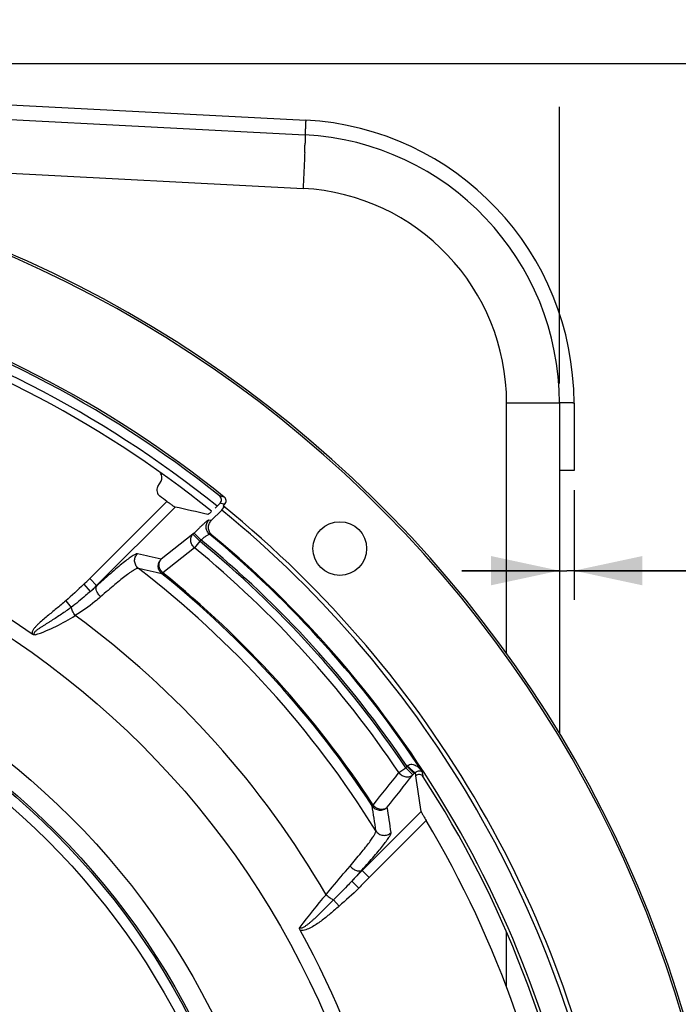
# Model space of a CAD drawing. Units: millimetres. Extents: x 0 to 594, y 0 to 420.
# Drawn here: x 491 to 524, y 281 to 331 of the extents above; entities that cross this region are included whole.
import ezdxf
from ezdxf.enums import TextEntityAlignment as Align

# ---------------------------------------------------------------- set-up
doc = ezdxf.new("R2010")
doc.units = ezdxf.units.MM
doc.header["$LTSCALE"] = 32.67
doc.layers.get('0').update_dxf_attribs({"linetype": 'CONTINUOUS'})
doc.layers.add('AXES', color=7, linetype='CONTINUOUS')
doc.layers.add('SOLIDES', color=7, linetype='CONTINUOUS')
doc.styles.get("Standard").update_dxf_attribs({"font": 'txt', "width": 0.85})
doc.styles.add('TEXTSTYLE_5', font='gdt', dxfattribs={"width": 0.85})
doc.styles.add('TEXTSTYLE_6', font='txt', dxfattribs={"width": 0.6})
doc.dimstyles.new('DIMSTYLE_1', dxfattribs={"dimtxt": 3.5, "dimasz": 3.5, "dimexe": 0.18, "dimexo": 0.0625, "dimgap": 0.09, "dimtad": 1, "dimtih": 1, "dimtoh": 1, "dimdec": 4, "dimlfac": 4, "dimdsep": 46, "dimtxsty": 'STANDARD', "dimblk": '_FILLED', "dimblk1": '_FILLED', "dimblk2": '_FILLED', "dimcen": 0.09, "dimclrt": 5, "dimadec": 0, "dimazin": 0, "dimtol": 1, "dimtm": 0.127, "dimtfac": 0.6, "dimtdec": 4, "dimtofl": 0, "dimtmove": 0, "dimatfit": 3, "dimldrblk": '_FILLED', "dimfxl": 1, "dimtolj": 1, "dimarcsym": 0})
doc.dimstyles.new('DIMSTYLE_5', dxfattribs={"dimtxt": 3.5, "dimasz": 3.5, "dimexe": 0.18, "dimexo": 0.0625, "dimgap": 0.09, "dimtad": 1, "dimdec": 4, "dimlfac": 4, "dimdsep": 46, "dimtxsty": 'STANDARD', "dimblk": '_FILLED', "dimblk1": '_FILLED', "dimblk2": '_FILLED', "dimcen": 0.09, "dimclrt": 5, "dimadec": 0, "dimazin": 0, "dimtp": 0.0001, "dimtm": 0.0001, "dimtfac": 1, "dimtdec": 4, "dimtofl": 0, "dimtmove": 0, "dimatfit": 3, "dimldrblk": '_FILLED', "dimfxl": 1, "dimtolj": 1, "dimarcsym": 0})
doc.dimstyles.new('DIMSTYLE_7', dxfattribs={"dimtxt": 3.5, "dimasz": 3.5, "dimexe": 0.18, "dimexo": 0.0625, "dimgap": 0.09, "dimtad": 1, "dimdec": 0, "dimlfac": 4, "dimdsep": 46, "dimtxsty": 'STANDARD', "dimblk": '_FILLED', "dimblk1": '_FILLED', "dimblk2": '_FILLED', "dimcen": 0.09, "dimclrt": 5, "dimadec": 0, "dimazin": 0, "dimtfac": 1, "dimtdec": 0, "dimtofl": 0, "dimtmove": 0, "dimatfit": 3, "dimldrblk": '_FILLED', "dimfxl": 1, "dimtolj": 1, "dimarcsym": 0})
doc.dimstyles.new('DIMSTYLE_8', dxfattribs={"dimtxt": 3.5, "dimasz": 3.5, "dimexe": 0.18, "dimexo": 0.0625, "dimgap": 0.09, "dimtad": 1, "dimtih": 1, "dimtoh": 1, "dimdec": 0, "dimlfac": 4, "dimdsep": 46, "dimtxsty": 'STANDARD', "dimblk": '_FILLED', "dimblk1": '_FILLED', "dimblk2": '_FILLED', "dimcen": 0.09, "dimclrt": 5, "dimadec": 0, "dimazin": 0, "dimtfac": 1, "dimtdec": 0, "dimtofl": 0, "dimtmove": 0, "dimatfit": 3, "dimldrblk": '_FILLED', "dimfxl": 1, "dimtolj": 1, "dimarcsym": 0})

# ---------------------------------------------------------------- blocks, each defined once
blk = doc.blocks.new('_FILLED')
at = {"color": 0, "linetype": 'BYBLOCK'}
blk.add_solid([(0, 0), (-1, 0.214), (-1, -0.214)], dxfattribs=at)
blk = doc.blocks.new('*D0')
at = {"color": 2, "linetype": 'CONTINUOUS'}
for p, q in [((380.135, 292.384), (341.658, 292.384)), ((381.935, 292.384), (380.135, 292.384)), ((412.937, 281.514), (381.935, 292.384))]:
    blk.add_line(p, q, dxfattribs=at)
at = {"color": 2, "linetype": 'CONTINUOUS', "xscale": 3.5, "yscale": 3.5, "zscale": 3.5, "rotation": 340.6773873928}
blk.add_blockref('_FILLED', (412.937, 281.514), dxfattribs=at)
at = {"color": 5, "linetype": 'CONTINUOUS', "style": 'TEXTSTYLE_6', "width": 0.6}
for s, p in [(' 0', (370.895, 296.234)), ('-0,127', (375.935, 293.434))]:
    blk.add_text(s, height=2.1, dxfattribs=at).set_placement(p, align=Align.RIGHT)
at = {"color": 5, "linetype": 'CONTINUOUS', "width": 0.85}
blk.add_text('447,68', height=3.5, dxfattribs=at).set_placement((368.375, 294.134), align=Align.RIGHT)
at = {"color": 5, "linetype": 'CONTINUOUS', "style": 'TEXTSTYLE_5'}
blk.add_text('n', height=3.5, dxfattribs=at).set_placement((350.525, 294.134), align=Align.RIGHT)
blk = doc.blocks.new('*D11')
at = {"color": 2, "linetype": 'CONTINUOUS'}
for p, q in [((413.244, 312.697), (413.244, 367.574)), ((518.244, 331.796), (518.244, 367.574)), ((413.244, 366.074), (465.744, 366.074)), ((518.244, 366.074), (465.744, 366.074)), ((518.244, 312.697), (518.244, 326.867))]:
    blk.add_line(p, q, dxfattribs=at)
at = {"color": 2, "linetype": 'CONTINUOUS', "xscale": 3.5, "yscale": 3.5, "zscale": 3.5, "rotation": 180}
blk.add_blockref('_FILLED', (413.244, 366.074), dxfattribs=at)
at = {"color": 2, "linetype": 'CONTINUOUS', "xscale": 3.5, "yscale": 3.5, "zscale": 3.5}
blk.add_blockref('_FILLED', (518.244, 366.074), dxfattribs=at)
at = {"color": 5, "linetype": 'CONTINUOUS', "insert": (465.744, 370.449), "char_height": 3.5, "width": 8.925, "attachment_point": 2, "line_spacing_factor": 0.9}
blk.add_mtext('420', dxfattribs=at)
blk = doc.blocks.new('*D21')
at = {"color": 2, "linetype": 'CONTINUOUS'}
for p, q in [((416, 227.037), (401.076, 216.249)), ((399.276, 216.249), (377.285, 216.249)), ((401.076, 216.249), (399.276, 216.249))]:
    blk.add_line(p, q, dxfattribs=at)
at = {"color": 2, "linetype": 'CONTINUOUS', "xscale": 3.5, "yscale": 3.5, "zscale": 3.5, "rotation": 35.8630726184}
blk.add_blockref('_FILLED', (416, 227.037), dxfattribs=at)
at = {"color": 5, "linetype": 'CONTINUOUS', "insert": (395.076, 220.624), "char_height": 3.5, "width": 13.59167, "attachment_point": 3, "line_spacing_factor": 0.9, "style": 'TEXTSTYLE_5'}
blk.add_mtext('{\\Fgdt;n}\\Ftxt;491', dxfattribs=at)
blk = doc.blocks.new('*D23')
at = {"color": 2, "linetype": 'CONTINUOUS'}
for p, q in [((465.869, 329.076), (568.882, 329.076)), ((567.382, 329.076), (567.382, 267.912)), ((567.382, 206.747), (567.382, 267.912)), ((516.744, 206.747), (568.882, 206.747))]:
    blk.add_line(p, q, dxfattribs=at)
at = {"color": 2, "linetype": 'CONTINUOUS', "xscale": 3.5, "yscale": 3.5, "zscale": 3.5}
for p, rotation in [((567.382, 329.076), 90), ((567.382, 206.747), 270)]:
    blk.add_blockref('_FILLED', p, dxfattribs=dict(at, rotation=rotation))
at = {"color": 5, "linetype": 'CONTINUOUS', "insert": (563.007, 267.912), "char_height": 3.5, "width": 8.925, "attachment_point": 2, "rotation": 90, "line_spacing_factor": 0.9}
blk.add_mtext('489', dxfattribs=at)
blk = doc.blocks.new('*D28')
at = {"color": 2, "linetype": 'CONTINUOUS'}
for p, q in [((518.244, 310.697), (518.244, 301.618)), ((518.994, 307.247), (518.994, 301.618)), ((518.244, 303.118), (513.244, 303.118)), ((513.244, 303.118), (518.619, 303.118)), ((531.016, 303.118), (518.619, 303.118)), ((518.994, 303.118), (531.016, 303.118))]:
    blk.add_line(p, q, dxfattribs=at)
at = {"color": 2, "linetype": 'CONTINUOUS', "xscale": 3.5, "yscale": 3.5, "zscale": 3.5}
blk.add_blockref('_FILLED', (518.244, 303.118), dxfattribs=at)
at = {"color": 2, "linetype": 'CONTINUOUS', "xscale": 3.5, "yscale": 3.5, "zscale": 3.5, "rotation": 180}
blk.add_blockref('_FILLED', (518.994, 303.118), dxfattribs=at)
at = {"color": 5, "linetype": 'CONTINUOUS', "insert": (528.041, 307.493), "char_height": 3.5, "width": 2.975, "attachment_point": 1, "line_spacing_factor": 0.9}
blk.add_mtext('3', dxfattribs=at)

msp = doc.modelspace()

# ---------------------------------------------------------------- linework, layer by layer
at = {"color": 7, "linetype": 'CONTINUOUS'}
for p, q in [((466.612835, 327.451626), (505.213997, 325.428624)), ((472.002993, 324.417877), (505.118067, 322.682393)), ((518.244377, 311.697468), (515.542372, 311.697468)), ((518.244377, 311.697468), (518.244377, 294.798089))]:
    msp.add_line(p, q, dxfattribs=at)
for radius in [44.0525, 38.87132, 37.81066, 37.71967, 37.18934]:
    msp.add_circle((465.744377, 262.99714), radius, dxfattribs=at)
for centre, radius, start, end in [((504.494377, 311.697468), 13.75, 359.9981983, 87.0018709), ((447.433944, 326.640048), 57.806957, 357.89727493, 358.05718873), ((465.91175, 326.023333), 39.318867, 358.0425095, 358.367593), ((504.542302, 311.697402), 11.00007, 0.0003453, 86.9996547), ((465.744377, 262.99714), 55.75, 51.173676, 74.5879191)]:
    msp.add_arc(centre, radius, start, end, dxfattribs=at)
at = {"color": 3, "linetype": 'CONTINUOUS'}
msp.add_arc((465.744377, 262.99714), 55.375, 51.20933, 74.5879191, dxfattribs=at)
at = {"color": 7, "linetype": 'CONTINUOUS'}
for points, knots in [([(505.213997, 325.428624), (505.217092, 325.428462), (505.217281, 325.411396), (505.220911, 325.390847), (505.221175, 325.345864), (505.222382, 325.258903), (505.219868, 325.107962), (505.216789, 324.978313), (505.214659, 324.903256)], [0, 0, 0, 0, 0.017668493, 0.06642678, 0.14664407, 0.258037793, 0.571899557, 1, 1, 1, 1]), ([(505.201977, 324.519039), (505.197059, 324.384886), (505.172722, 323.77251), (505.143108, 323.160352), (505.118067, 322.682393)], [0, 0, 0, 0, 0.219044558, 1, 1, 1, 1])]:
    msp.add_open_spline(points, degree=3, knots=knots, dxfattribs=at)
at = {"layer": 'AXES', "color": 7, "linetype": 'CONTINUOUS'}
for p, q in [((497.679128, 307.421097), (497.842349, 307.703802)), ((498.145442, 306.664194), (494.191869, 302.710621)), ((500.864904, 306.573379), (500.616025, 306.3245)), ((501.10407, 306.515871), (501.023699, 306.435499)), ((498.560295, 306.373663), (494.544561, 302.357929)), ((500.418165, 305.681628), (500.299708, 305.71151)), ((499.472067, 304.97931), (497.849625, 303.701883)), ((499.53725, 305.044493), (499.472067, 304.97931)), ((499.824759, 304.626618), (499.472067, 304.97931)), ((499.889943, 304.691801), (499.53725, 305.044493)), ((500.45367, 304.943603), (500.334621, 304.973186)), ((499.824759, 304.626618), (499.550463, 304.291563)), ((499.889944, 304.691802), (499.824759, 304.626618)), ((499.550463, 304.291563), (497.93092, 303.011786)), ((497.93092, 303.011786), (497.889125, 302.959826)), ((493.884761, 302.419285), (494.218386, 302.048505)), ((494.191869, 302.710621), (494.557585, 302.344919)), ((492.96228, 301.566245), (493.240106, 301.239224)), ((510.02885, 292.779119), (510.388166, 293.020764)), ((510.388166, 293.020764), (510.454258, 293.086856)), ((510.388166, 293.020764), (510.740858, 292.668072)), ((510.454258, 293.086856), (510.80695, 292.734164)), ((510.740858, 292.668072), (510.80695, 292.734164)), ((508.654579, 291.086564), (508.710371, 291.123086)), ((511.164169, 290.785258), (508.147786, 287.768875)), ((511.418274, 290.333979), (508.500478, 287.416183)), ((508.125366, 287.791253), (508.500478, 287.416183)), ((507.608887, 287.217989), (507.969252, 286.87314)), ((506.678582, 286.269539), (506.964182, 285.949285))]:
    msp.add_line(p, q, dxfattribs=at)
msp.add_circle((506.996987, 304.249749), 1.375, dxfattribs=at)
for centre, radius, start, end in [((465.744377, 262.99714), 61.276191, 94.03968685, 85.96031315), ((465.744377, 262.99714), 61.380953, 96.26205546, 83.73794453), ((465.744377, 262.99714), 56.348809, 51.1595859, 74.5124529), ((465.744377, 262.99714), 56.244047, 51.3871073, 74.3005616), ((497.517904, 307.891206), 0.374679, 329.9886426, 36.9404138), ((498.003587, 307.233689), 0.374693, 149.9891993, 233.9095746), ((482.102737, 229.059591), 80.108563, 76.29394663, 76.47052365), ((465.744377, 262.99714), 54.375, 53.4244914, 53.8987738), ((482.328152, 228.956004), 79.800176, 76.39147797, 76.56809163), ((465.744377, 262.99714), 44.834087, 55.3411198, 71.3881469), ((465.744377, 262.99714), 54.391851, 33.2553734, 50.5098672), ((465.744377, 262.99714), 54.444842, 9.6066169, 50.3933831), ((465.744379, 262.997141), 53.800425, 33.9214296, 50.6941915), ((465.744377, 262.99714), 53.892156, 33.9405244, 50.6844669), ((480.576967, 232.229236), 73.530156, 76.41393116, 77.38353976), ((465.744379, 262.997141), 53.367412, 33.9214296, 50.6941915), ((481.033385, 232.050193), 72.885469, 76.62853775, 77.59894569), ((465.744377, 262.99714), 50.758897, 31.8764009, 52.441153), ((465.744377, 262.99714), 51.286459, 33.2091385, 51.187878), ((465.744379, 262.997141), 51.353143, 33.2091387, 51.1878783), ((488.511156, 308.391335), 8.033742, 311.9806407, 315), ((488.511156, 308.391335), 8.532524, 311.9806447, 315), ((487.470401, 310.112774), 10.51512, 309.921777, 312.3764925), ((488.513783, 308.430325), 9.070581, 288.5641467, 302.980927), ((465.744377, 262.99714), 46.886698, 30.1310867, 53.7764774), ((506.700254, 295.687098), 4.566596, 325.2912797, 325.7555571), ((433.92579, 280.007172), 78.358268, 9.22543013, 9.41406584), ((500.329509, 303.211686), 14.817396, 314.9997776, 315.2710323), ((438.509675, 280.647958), 73.358301, 7.94305711, 9.38616572), ((465.744377, 262.99714), 54.287698, 9.2604598, 33.0065131), ((435.790556, 279.439046), 73.789092, 8.07358219, 9.08205268), ((435.996566, 278.998273), 74.404365, 8.28017157, 9.28849046), ((465.744377, 262.99714), 53.229762, 7.5779557, 30.9014557), ((584.962183, 218.046203), 103.770267, 137.76986303, 138.19590184), ((532.919522, 262.99714), 35.032524, 135, 136.2604122), ((532.919522, 262.99714), 34.533742, 135, 136.2604112), ((533.430776, 263.096504), 35.855224, 139.1825358, 142.6069931), ((465.744377, 262.99714), 44.834087, 331.0295836, 28.9704165)]:
    msp.add_arc(centre, radius, start, end, dxfattribs=at)
msp.add_ellipse((493.086983, 235.654534), major_axis=(-54.751979, 54.751979), ratio=0.866377146, start_param=-0.9556912, end_param=-0.932496763, dxfattribs=at)
for points, knots in [([(500.864904, 306.573379), (500.912975, 306.62145), (500.970156, 306.765867), (500.896913, 306.902682), (500.843781, 306.945117)], [0, 0, 0, 0, 0.499943638, 1, 1, 1, 1]), ([(498.145442, 306.664194), (498.194891, 306.627502), (498.28741, 306.559545), (498.397746, 306.480014), (498.472291, 306.428329), (498.512618, 306.40075), (498.540623, 306.38391), (498.55498, 306.374819), (498.560295, 306.373663)], [0, 0, 0, 0, 0.364486142, 0.679621897, 0.804715907, 0.901950437, 0.967799762, 1, 1, 1, 1]), ([(501.10407, 306.515871), (501.152035, 306.563835), (501.209186, 306.707789), (501.136569, 306.844439), (501.083723, 306.88699)], [0, 0, 0, 0, 0.49994445, 1, 1, 1, 1]), ([(500.425077, 306.140927), (500.401331, 306.119128), (500.35865, 306.08077), (500.307517, 306.037496), (500.2744, 306.012103), (500.256568, 305.999663), (500.244173, 305.992693), (500.236644, 305.989729), (500.234137, 305.990332)], [0, 0, 0, 0, 0.395486505, 0.704380974, 0.820523366, 0.908828869, 0.968373161, 1, 1, 1, 1]), ([(500.299708, 305.71151), (500.296166, 305.712402), (500.28586, 305.709567), (500.258293, 305.695825), (500.208869, 305.660815), (500.134097, 305.601587), (500.039094, 305.52016), (499.927648, 305.420069), (499.756947, 305.260972), (499.626093, 305.133336), (499.53725, 305.044493)], [0, 0, 0, 0, 0.010773468, 0.029508964, 0.092244814, 0.187420216, 0.311774377, 0.460873497, 0.629388729, 1, 1, 1, 1]), ([(500.33462, 304.973186), (500.281715, 305.017011), (500.193231, 305.128351), (500.140034, 305.333728), (500.173664, 305.543305), (500.251188, 305.662705), (500.299709, 305.711509)], [0, 0, 0, 0, 0.249678569, 0.499689705, 0.749886178, 1, 1, 1, 1]), ([(500.45367, 304.943603), (500.400649, 304.987476), (500.311847, 305.098703), (500.258087, 305.304095), (500.291671, 305.513757), (500.369505, 305.632969), (500.418165, 305.681628)], [0, 0, 0, 0, 0.250012313, 0.500012555, 0.750005227, 1, 1, 1, 1]), ([(499.550463, 304.291563), (499.501038, 304.336953), (499.418082, 304.444573), (499.357976, 304.634399), (499.371176, 304.825641), (499.432145, 304.936034), (499.472067, 304.97931)], [0, 0, 0, 0, 0.264329917, 0.522918562, 0.768077385, 1, 1, 1, 1]), ([(500.334621, 304.973187), (500.328546, 304.976155), (500.308261, 304.972979), (500.275558, 304.960164), (500.229652, 304.936231), (500.149036, 304.887207), (500.033236, 304.805875), (499.93935, 304.73241), (499.889944, 304.691802)], [0, 0, 0, 0, 0.038145894, 0.105776376, 0.203149932, 0.32738313, 0.639177107, 1, 1, 1, 1]), ([(496.637688, 303.983938), (496.626477, 303.986445), (496.597006, 303.983), (496.52034, 303.955212), (496.390923, 303.879599), (496.198073, 303.746268), (495.953523, 303.55861), (495.66137, 303.320199), (495.326016, 303.034021), (494.952536, 302.704427), (494.692921, 302.469004), (494.557585, 302.344919)], [0, 0, 0, 0, 0.012939986, 0.032248322, 0.092048464, 0.180506564, 0.296681486, 0.438958091, 0.605271019, 0.793190701, 1, 1, 1, 1]), ([(496.685778, 303.235123), (496.630351, 303.277975), (496.536675, 303.388968), (496.477976, 303.597475), (496.509573, 303.811877), (496.588214, 303.934157), (496.637688, 303.983937)], [0, 0, 0, 0, 0.249667604, 0.499684996, 0.749891947, 1, 1, 1, 1]), ([(497.889125, 302.959826), (497.835336, 303.003326), (497.745034, 303.114564), (497.689923, 303.321057), (497.722857, 303.532324), (497.800763, 303.652745), (497.849627, 303.701884)], [0, 0, 0, 0, 0.249674714, 0.49968802, 0.749888089, 1, 1, 1, 1]), ([(497.93092, 303.011786), (497.88093, 303.057006), (497.797039, 303.164771), (497.735787, 303.35521), (497.748419, 303.547436), (497.809577, 303.658393), (497.849627, 303.701884)], [0, 0, 0, 0, 0.264318053, 0.522990214, 0.768176716, 1, 1, 1, 1]), ([(496.68578, 303.235122), (496.67511, 303.237869), (496.647161, 303.235961), (496.574643, 303.212911), (496.453064, 303.146953), (496.272773, 303.029094), (496.044976, 302.862378), (495.773475, 302.649986), (495.462336, 302.394615), (495.116245, 302.100178), (494.875815, 301.889641), (494.750532, 301.778649)], [0, 0, 0, 0, 0.013560011, 0.033327701, 0.093727955, 0.182492551, 0.298724854, 0.440822587, 0.606727373, 0.794019932, 1, 1, 1, 1]), ([(494.218387, 302.048505), (494.139187, 301.97951), (493.821038, 301.700475), (493.496239, 301.428063), (493.240107, 301.239224)], [0, 0, 0, 0, 0.248165466, 1, 1, 1, 1]), ([(494.750532, 301.778649), (494.703811, 301.824538), (494.641486, 301.899339), (494.577913, 302.008913), (494.521244, 302.13879), (494.5048, 302.278796), (494.557578, 302.344913)], [0, 0, 0, 0, 0.31139771, 0.459702215, 0.597729165, 1, 1, 1, 1]), ([(492.96228, 301.566245), (492.806205, 301.43365), (492.569306, 301.238032), (492.250871, 300.980427), (492.012072, 300.787164), (491.775558, 300.591177), (491.583703, 300.421421), (491.439223, 300.276287), (491.3395, 300.158998), (491.256485, 300.031045), (491.231754, 299.925157), (491.241046, 299.875526)], [0, 0, 0, 0, 0.250257185, 0.375387749, 0.500518215, 0.625646615, 0.750761273, 0.813319232, 0.875858351, 0.938297004, 1, 1, 1, 1]), ([(494.750532, 301.778649), (494.655369, 301.694344), (494.24525, 301.345659), (493.803479, 301.033847), (493.451443, 300.821451)], [0, 0, 0, 0, 0.236187322, 1, 1, 1, 1]), ([(493.240107, 301.239224), (493.076191, 301.117675), (492.825824, 300.941263), (492.485028, 300.716481), (492.26961, 300.579568), (492.096375, 300.471406), (491.966202, 300.390617), (491.8361, 300.30967), (491.728145, 300.241435), (491.642533, 300.185651), (491.578916, 300.142894), (491.516219, 300.098767), (491.45508, 300.052485), (491.406384, 300.010985), (491.370652, 299.974293), (491.346928, 299.944179), (491.332135, 299.915063), (491.329851, 299.889091), (491.342854, 299.852088), (491.37742, 299.838554), (491.401549, 299.831706)], [0, 0, 0, 0, 0.249929703, 0.374944538, 0.49999126, 0.562527739, 0.625073375, 0.687628808, 0.750194838, 0.781482583, 0.812773801, 0.844068958, 0.87536839, 0.906670577, 0.922329957, 0.937989961, 0.953617477, 0.961454085, 0.969281298, 1, 1, 1, 1]), ([(493.451466, 300.821466), (493.401968, 300.895112), (493.336579, 301.004082), (493.270345, 301.146025), (493.24739, 301.210154), (493.240107, 301.239224)], [0, 0, 0, 0, 0.566687362, 0.808609555, 1, 1, 1, 1]), ([(491.401549, 299.831706), (491.373521, 299.831984), (491.316971, 299.836334), (491.264167, 299.859544), (491.241049, 299.875522)], [0, 0, 0, 0, 0.499348572, 1, 1, 1, 1]), ([(510.475205, 293.117361), (510.499083, 293.152312), (510.56858, 293.207824), (510.693769, 293.217305), (510.807692, 293.187466), (510.943902, 293.119489), (511.090866, 293.000683), (511.186619, 292.885308), (511.228693, 292.824148)], [0, 0, 0, 0, 0.137367572, 0.267491299, 0.393006407, 0.516251047, 0.759091369, 1, 1, 1, 1]), ([(510.475205, 293.117361), (510.519041, 293.073858), (510.583692, 293.011203), (510.668085, 292.932917), (510.723576, 292.883107), (510.771105, 292.842561), (510.80914, 292.811595), (510.835867, 292.793546), (510.85087, 292.783967), (510.856441, 292.783889)], [0, 0, 0, 0, 0.364756003, 0.53158806, 0.680006548, 0.804775351, 0.901542237, 0.967089496, 1, 1, 1, 1]), ([(510.856436, 292.783884), (510.918428, 292.84853), (511.062338, 292.911748), (511.198821, 292.857288), (511.228729, 292.824109)], [0, 0, 0, 0, 0.667231874, 1, 1, 1, 1]), ([(510.02885, 292.779119), (510.072732, 292.72411), (510.180616, 292.630112), (510.377081, 292.557423), (510.57855, 292.564096), (510.69563, 292.626438), (510.740858, 292.668072)], [0, 0, 0, 0, 0.264190883, 0.523757357, 0.769201727, 1, 1, 1, 1]), ([(510.856436, 292.783884), (510.861153, 292.754961), (510.869388, 292.697334), (510.881237, 292.640322), (510.885824, 292.611798)], [0, 0, 0, 0, 0.503559262, 1, 1, 1, 1]), ([(511.270511, 292.569514), (511.250606, 292.600157), (511.196466, 292.653324), (511.08946, 292.690255), (510.977126, 292.677809), (510.912218, 292.63818), (510.886383, 292.612346)], [0, 0, 0, 0, 0.250010903, 0.500015315, 0.750018734, 1, 1, 1, 1]), ([(508.654579, 291.086564), (508.694795, 291.025501), (508.804244, 290.919925), (509.019311, 290.848267), (509.24454, 290.87486), (509.373388, 290.955931), (509.425354, 291.007554)], [0, 0, 0, 0, 0.249639721, 0.499673341, 0.749906894, 1, 1, 1, 1]), ([(508.710371, 291.123086), (508.753953, 291.067303), (508.861885, 290.971898), (509.059118, 290.897477), (509.26193, 290.903203), (509.379846, 290.96574), (509.425354, 291.007554)], [0, 0, 0, 0, 0.264171194, 0.52388113, 0.769371677, 1, 1, 1, 1]), ([(511.164169, 290.785258), (511.164963, 290.779581), (511.172943, 290.763745), (511.187677, 290.73303), (511.211994, 290.688754), (511.257279, 290.60756), (511.32681, 290.487837), (511.386249, 290.387485), (511.418274, 290.333979)], [0, 0, 0, 0, 0.033185872, 0.1003686, 0.198857316, 0.324718388, 0.639010503, 1, 1, 1, 1]), ([(507.521887, 287.993901), (507.71321, 288.21585), (507.982364, 288.534381), (508.309487, 288.943142), (508.502468, 289.196029), (508.654748, 289.409173), (508.76344, 289.57917), (508.824917, 289.694609), (508.847462, 289.764381), (508.850196, 289.791544), (508.848288, 289.802336)], [0, 0, 0, 0, 0.389637001, 0.554414728, 0.69607845, 0.812636089, 0.902476383, 0.964617849, 0.985428012, 1, 1, 1, 1]), ([(508.848289, 289.802333), (508.887569, 289.739559), (508.996337, 289.630291), (509.213266, 289.554512), (509.441807, 289.579445), (509.57267, 289.661257), (509.625317, 289.713524)], [0, 0, 0, 0, 0.249630373, 0.499669577, 0.749912229, 1, 1, 1, 1]), ([(508.125366, 287.791253), (508.238123, 287.915447), (508.452061, 288.153639), (508.751709, 288.49634), (509.012194, 288.804361), (509.229792, 289.073393), (509.401829, 289.299569), (509.525128, 289.479304), (509.595726, 289.600832), (509.622782, 289.673909), (509.626951, 289.702287), (509.625317, 289.713524)], [0, 0, 0, 0, 0.205270243, 0.391772461, 0.557053172, 0.698857117, 0.815215126, 0.904539483, 0.965850554, 0.986104069, 1, 1, 1, 1]), ([(506.295691, 286.533318), (506.401597, 286.663776), (506.804667, 287.155369), (507.21654, 287.639676), (507.521887, 287.993901)], [0, 0, 0, 0, 0.264329115, 1, 1, 1, 1]), ([(507.521886, 287.993901), (507.56788, 287.943146), (507.668682, 287.854998), (507.834958, 287.767948), (507.994271, 287.735368), (508.092744, 287.764611), (508.125386, 287.791275)], [0, 0, 0, 0, 0.300385766, 0.580921352, 0.815156011, 1, 1, 1, 1]), ([(507.608886, 287.217988), (507.534062, 287.137377), (507.227767, 286.817447), (506.911613, 286.507245), (506.678582, 286.26954)], [0, 0, 0, 0, 0.248350615, 1, 1, 1, 1]), ([(506.678582, 286.26954), (506.542806, 286.131769), (506.270467, 285.856978), (505.925532, 285.51793), (505.678144, 285.286738), (505.533755, 285.157916), (505.42336, 285.063684), (505.328842, 284.988136), (505.2508, 284.930895), (505.190588, 284.890258), (505.12808, 284.853372), (505.072808, 284.827755), (505.025848, 284.815854), (504.98873, 284.814807), (504.955411, 284.834988), (504.946763, 284.858832), (504.944204, 284.870624)], [0, 0, 0, 0, 0.249980553, 0.49998878, 0.625008863, 0.687525177, 0.750045781, 0.812571346, 0.843839807, 0.875111719, 0.906387605, 0.937657267, 0.953310176, 0.968931318, 0.984405608, 1, 1, 1, 1]), ([(506.295703, 286.533332), (506.361523, 286.474737), (506.483276, 286.378326), (506.616067, 286.294456), (506.678582, 286.26954)], [0, 0, 0, 0, 0.566995953, 1, 1, 1, 1]), ([(506.964182, 285.949285), (506.814858, 285.816118), (506.512662, 285.553752), (506.121692, 285.241362), (505.794755, 285.010255), (505.539519, 284.852755), (505.312424, 284.744108), (505.118887, 284.694491), (505.01543, 284.697043), (504.968371, 284.712886)], [0, 0, 0, 0, 0.250189655, 0.500356372, 0.625445033, 0.750510834, 0.875451745, 0.937908195, 1, 1, 1, 1]), ([(504.968372, 284.712884), (504.955234, 284.736613), (504.936378, 284.788861), (504.939167, 284.844139), (504.944204, 284.870624)], [0, 0, 0, 0, 0.501514467, 1, 1, 1, 1])]:
    msp.add_open_spline(points, degree=3, knots=knots, dxfattribs=at)
for points in [[(493.884761, 302.419285), (493.573413, 302.139164), (493.281453, 301.837417), (492.96228, 301.566245)], [(508.710371, 291.123086), (509.150039, 291.674958), (509.589526, 292.226973), (510.02885, 292.779119)], [(509.425353, 291.007552), (509.863982, 291.560958), (510.302479, 292.114468), (510.740858, 292.668072)], [(507.969252, 286.87314), (507.654651, 286.544353), (507.303811, 286.25215), (506.964182, 285.949285)]]:
    msp.add_open_spline(points, degree=3, dxfattribs=at)
at = {"layer": 'SOLIDES', "color": 7, "linetype": 'CONTINUOUS'}
for p, q in [((467.6063, 328.149609), (505.252825, 326.177619)), ((505.218752, 325.430886), (505.218624, 325.428361)), ((505.225203, 325.559505), (505.218752, 325.430886)), ((515.542372, 298.878927), (515.542372, 311.697468)), ((518.244377, 311.697036), (518.244377, 294.798089)), ((518.994377, 311.697422), (518.994377, 308.24714)), ((518.994377, 308.24714), (518.244377, 308.24714)), ((500.951598, 306.215061), (500.418165, 305.681628)), ((500.951598, 306.215061), (501.085051, 306.385599)), ((515.542372, 281.795093), (515.542372, 284.612509))]:
    msp.add_line(p, q, dxfattribs=at)
for centre, radius, start, end in [((504.494377, 311.697468), 14.5, 359.9998162, 87.0016778), ((504.494377, 311.697468), 13.75, 0, 87), ((465.744377, 262.99714), 55.96, 9.1364656, 50.917541), ((465.74436, 262.997144), 55.743503, 9.1677678, 50.8322078)]:
    msp.add_arc(centre, radius, start, end, dxfattribs=at)
for points, knots in [([(505.252873, 326.177616), (505.253762, 326.17757), (505.252133, 326.172011), (505.253645, 326.166022), (505.252359, 326.151762), (505.252137, 326.133909), (505.251084, 326.110285), (505.249474, 326.069228), (505.246653, 326.005917), (505.242569, 325.916647), (505.237531, 325.810638), (505.231661, 325.689728), (505.227437, 325.60435), (505.225203, 325.559505)], [0, 0, 0, 0, 0.004319677, 0.017144962, 0.038447131, 0.06814491, 0.106100431, 0.152166101, 0.267794012, 0.413078039, 0.585555106, 0.782303134, 1, 1, 1, 1]), ([(518.994377, 311.697468), (518.994377, 311.698592), (518.987486, 311.697657), (518.980045, 311.699718), (518.962402, 311.699624), (518.940313, 311.700688), (518.911128, 311.701264), (518.860548, 311.702329), (518.782846, 311.703422), (518.673801, 311.704621), (518.545232, 311.705659), (518.399885, 311.706544), (518.297687, 311.706994), (518.244282, 311.707191)], [0, 0, 0, 0, 0.004493577, 0.017623064, 0.039391643, 0.069690976, 0.108361409, 0.1552113, 0.272400945, 0.418808013, 0.59136589, 0.786458001, 1, 1, 1, 1])]:
    msp.add_open_spline(points, degree=3, knots=knots, dxfattribs=at)

# ---------------------------------------------------------------- dimensions: what is measured, and where the dimension line sits
at = {"color": 2, "linetype": 'CONTINUOUS'}
dim = msp.add_linear_dim(base=(518.244377, 366.07424), p1=(413.244377, 312.697468), p2=(518.244377, 312.697468), dimstyle='DIMSTYLE_5', dxfattribs=at)
dim.commit()
dim.dimension.update_dxf_attribs({"geometry": '*D11', "text_midpoint": (461.281877, 368.69924), "dimtype": 160})
for base, p1, p2, angle, dimstyle, picture, middle in [((567.382241, 329.076305), (516.744377, 206.74714), (465.869377, 329.076305), 90, 'DIMSTYLE_7', '*D23', (566.756769, 263.922262)), ((518.244377, 303.118456), (518.994377, 307.24714), (518.244377, 310.697468), 180, 'DIMSTYLE_5', '*D28', (529.528052, 305.743456))]:
    dim = msp.add_linear_dim(base=base, p1=p1, p2=p2, angle=angle, dimstyle=dimstyle, dxfattribs=at)
    dim.commit()
    dim.dimension.update_dxf_attribs({"geometry": picture, "text_midpoint": middle, "dimtype": 160})
for p1, p2, dimstyle, picture, middle in [((416.000063, 227.037098), (515.488692, 298.957181), 'DIMSTYLE_8', '*D21', (381.484562, 218.873696)), ((412.93658, 281.513568), (518.552175, 244.480711), 'DIMSTYLE_1', '*D0', (350.524574, 295.884054))]:
    dim = msp.add_diameter_dim_2p(p1=p1, p2=p2, dimstyle=dimstyle, dxfattribs=at)
    dim.commit()
    dim.dimension.update_dxf_attribs({"geometry": picture, "text_midpoint": middle, "dimtype": 163})

doc.saveas('drawing.dxf')
